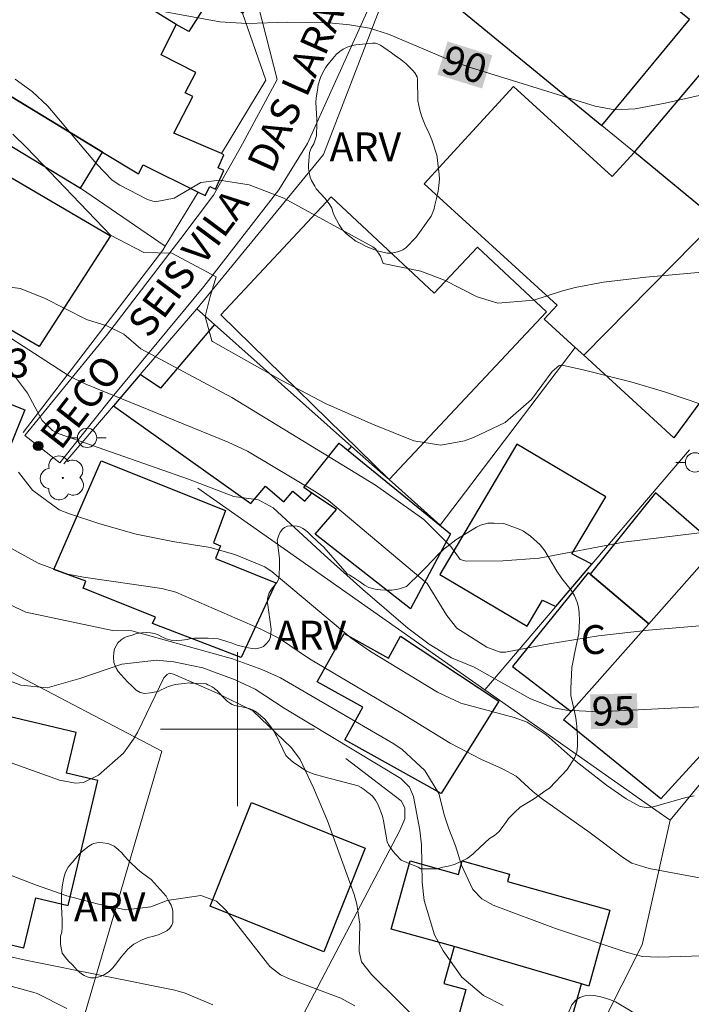
# Model space of a CAD drawing. Units: metres. Extents: x 287446 to 287962, y 1674348 to 1674913.
# Drawn here: x 287489 to 287524, y 1674586 to 1674637 of the extents above; entities that cross this region are included whole.
import ezdxf

# ---------------------------------------------------------------- set-up
doc = ezdxf.new("R2010")
doc.units = ezdxf.units.M
doc.header["$MEASUREMENT"] = 0
for name, color, linetype, lineweight, true_color in [('Arvores_Isoladas', 7, 'Continuous', 18, 0x00ff33), ('Curvas_Intermediarias', 7, 'Continuous', 9, 0x783c14), ('Curvas_Mestras', 7, 'Continuous', 20, 0x783c14), ('Pto_Cotado', 7, 'Continuous', 9, 0x783c14), ('Topon_Curvas_Mestras', 7, 'Continuous', 9, 0x783c14), ('Topon_Pto_Cotado', 7, 'Continuous', 9, 0x783c14), ('Topon_Vegetacao', 7, 'Continuous', 9, 0x00ff33), ('Vegetacao', 7, 'Orla8', 9, 0x00ff33)]:
    doc.layers.add(name, color=color, linetype=linetype, lineweight=lineweight, true_color=true_color)
for name, color, linetype, lineweight in [('Cerca', 8, 'Cerca', 20), ('Edificacoes', 7, 'Continuous', 30), ('Malha_Coordenadas', 7, 'Continuous', 15), ('Muro_Grade', 8, 'Continuous', 20), ('Pavimentacao_Asfaltica_S_Mfio', 10, 'Continuous', 15), ('Poste', 7, 'Continuous', 9), ('Topon_Curvas_Mestras_Masc', 255, 'Continuous', 9), ('Topon_de_Vias', 7, 'Continuous', 9), ('Topon_Fundacao_Const_Ruinas', 7, 'Continuous', 9)]:
    doc.layers.add(name, color=color, linetype=linetype, lineweight=lineweight)
doc.styles.add('Arial', font='arial.ttf', dxfattribs={"height": 1.5})
doc.styles.get("Standard").update_dxf_attribs({"font": 'arial.ttf'})
doc.linetypes.add('Cerca', pattern='A,10,0,["X",Standard,S=1,R=0,X=0,Y=-0.5],0.1', length=10.1)
doc.linetypes.add('Orla8', pattern='A,6,-0.5,["V",Standard,S=1,R=0,X=-0.5,Y=-1],-0.5,6,-0.5,["V",Standard,S=1,R=0,X=-0.5,Y=-1],-0.5', length=14)

# ---------------------------------------------------------------- blocks, each defined once
blk = doc.blocks.new('Cotas')
at = {"layer": 'Pto_Cotado'}
blk.add_hatch(color=256, dxfattribs=at).paths.add_polyline_path([(0, 0.24, 1), (0, -0.24, 1)])
at = {"layer": 'Pto_Cotado', "lineweight": -3}
blk.add_lwpolyline([(0, -0.24, -1), (0, 0.24, -1)], format="xyb", close=True, dxfattribs=at)
blk = doc.blocks.new('Poste')
at = {"layer": 'Poste'}
for points in [[(-0.5, 0), (-1, 0)], [(0.5, 0), (1, 0)]]:
    blk.add_lwpolyline(points, dxfattribs=at)
blk.add_lwpolyline([(0, 0.5, 1), (0, -0.5, 1)], format="xyb", close=True, dxfattribs=at)
blk = doc.blocks.new('Arvore')
at = {"layer": 'Arvores_Isoladas'}
blk.add_lwpolyline([(-0.718, 0.493, 0.872324), (-0.722, -0.551, 0.862983), (0.284, -0.827, 0.900105), (0.89, 0.029, 0.863155), (0.262, 0.861, 0.882486)], format="xyb", close=True, dxfattribs=at)
blk.add_circle((0, 0), 0.0286, dxfattribs=at)

msp = doc.modelspace()

# ---------------------------------------------------------------- linework, layer by layer
at = {"layer": 'Cerca', "flags": 128}
msp.add_lwpolyline([(287522.488, 1674595.259), (287521.031, 1674588.776), (287517.85, 1674582.464), (287512.217, 1674583.814)], dxfattribs=at)
at = {"layer": 'Curvas_Intermediarias', "flags": 128}
for points, elevation in [([(287488.438, 1674633.784), (287489.328, 1674633.154), (287490.139, 1674632.383), (287492.66, 1674629.392), (287493.49, 1674628.532), (287493.89, 1674628.282), (287495.321, 1674627.541), (287495.711, 1674627.411), (287496.701, 1674627.611), (287498.092, 1674628.422), (287499.062, 1674628.532), (287500.603, 1674628.292), (287502.413, 1674627.611), (287507.035, 1674625.07), (287507.165, 1674624.97), (287507.425, 1674624.59), (287507.565, 1674624.2), (287509.526, 1674623.81), (287510.757, 1674623.34), (287512.457, 1674622.479), (287513.528, 1674622.139), (287515.409, 1674622.299), (287516.849, 1674622.769), (287517.559, 1674622.96), (287519.02, 1674623.23), (287521.231, 1674623.49), (287525.723, 1674623.89)], 91), ([(287525.062, 1674616.557), (287522.191, 1674617.527), (287520.451, 1674618.048), (287518.04, 1674618.658), (287516.879, 1674618.918), (287516.729, 1674618.908), (287516.359, 1674618.588), (287515.279, 1674617.127), (287513.918, 1674615.937), (287512.267, 1674615.166), (287511.797, 1674614.986), (287510.567, 1674614.756), (287509.166, 1674614.986), (287507.025, 1674615.847), (287504.604, 1674616.917), (287502.263, 1674618.138), (287498.692, 1674620.148), (287498.662, 1674620.178), (287498.312, 1674621.459), (287498.572, 1674622.489), (287498.892, 1674623.52), (287496.581, 1674624.74), (287495.131, 1674624.77), (287493.39, 1674625.671), (287489.048, 1674630.212), (287488.318, 1674630.923)], 92), ([(287487.818, 1674623.03), (287488.708, 1674622.909), (287489.969, 1674622.409), (287492.149, 1674621.289), (287493.21, 1674620.959), (287494.09, 1674620.529), (287494.98, 1674619.768), (287499.702, 1674617.237), (287507.175, 1674612.675), (287509.686, 1674610.905), (287511.087, 1674609.494), (287511.577, 1674608.814), (287511.887, 1674608.734), (287513.788, 1674608.754), (287515.679, 1674608.884), (287520.07, 1674609.724), (287525.853, 1674610.425)], 93), ([(287526.483, 1674605.583), (287521.361, 1674605.142), (287518.77, 1674604.852), (287516.199, 1674604.432), (287513.938, 1674604.002), (287513.648, 1674603.992), (287512.968, 1674604.262), (287511.407, 1674605.243), (287510.887, 1674605.913), (287509.856, 1674607.573), (287504.734, 1674611.885), (287504.094, 1674612.325), (287500.513, 1674614.456), (287499.522, 1674614.916), (287492.109, 1674617.938), (287491.269, 1674618.348), (287487.608, 1674620.699)], 94), ([(287523.732, 1674596.529), (287523.302, 1674596.449), (287521.561, 1674595.949), (287521.241, 1674595.929), (287520.931, 1674595.969), (287520.21, 1674596.369), (287519.18, 1674597.079), (287517.599, 1674598.32), (287516.049, 1674599.71), (287515.058, 1674600.361), (287514.378, 1674600.601), (287511.617, 1674601.351), (287510.397, 1674601.921), (287506.915, 1674604.042), (287505.895, 1674604.752), (287501.803, 1674608.174), (287501.423, 1674608.434), (287499.862, 1674609.074), (287498.572, 1674609.434), (287496.641, 1674609.754), (287494.73, 1674610.134), (287492.85, 1674610.665), (287491.259, 1674611.185), (287490.719, 1674611.405), (287489.338, 1674612.425), (287488.618, 1674613.356)], 96), ([(287488.248, 1674609.384), (287489.628, 1674608.634), (287491.179, 1674608.054), (287491.999, 1674607.894), (287496.071, 1674607.303), (287496.801, 1674607.123), (287501.183, 1674605.212), (287502.183, 1674604.702), (287503.744, 1674603.652), (287508.496, 1674600.841), (287511.057, 1674599.26), (287512.657, 1674598.44), (287513.778, 1674597.93), (287514.478, 1674597.559), (287515.359, 1674596.749), (287515.789, 1674596.409), (287518.34, 1674594.598), (287520.02, 1674593.338), (287520.501, 1674593.038), (287521.401, 1674592.748), (287524.482, 1674592.187)], 97), ([(287488.148, 1674606.483), (287488.988, 1674606.073), (287493.5, 1674605.132), (287494.51, 1674605.112), (287499.742, 1674603.652), (287501.263, 1674603.092), (287502.243, 1674602.661), (287508.126, 1674599.24), (287508.566, 1674598.94), (287509.736, 1674597.85), (287510.467, 1674596.649), (287510.757, 1674595.499), (287510.987, 1674594.818), (287511.337, 1674593.928), (287511.647, 1674592.918), (287512.227, 1674591.667), (287512.707, 1674591.177), (287513.298, 1674590.847), (287516.539, 1674589.636), (287520.25, 1674588.386), (287521.051, 1674588.176), (287521.881, 1674588.136), (287524.172, 1674588.216)], 98), ([(287462.847, 1674605.577), (287472.502, 1674602.621), (287473.112, 1674602.321), (287474.272, 1674601.151), (287475.163, 1674599.83), (287476.663, 1674598.56), (287482.606, 1674594.408), (287486.737, 1674592.968), (287489.498, 1674591.907), (287491.119, 1674591.337), (287492.78, 1674590.897), (287494.19, 1674590.597), (287495.491, 1674590.757), (287496.351, 1674591.087), (287498.092, 1674591.357), (287498.902, 1674591.047), (287499.392, 1674590.587), (287501.673, 1674587.656), (287502.243, 1674587.225), (287502.734, 1674587.005), (287505.375, 1674586.005), (287506.105, 1674585.615)], 101), ([(287487.978, 1674602.571), (287488.728, 1674602.291), (287490.099, 1674602.151), (287491.809, 1674602.631), (287493.98, 1674603.372), (287495.781, 1674603.582), (287496.681, 1674603.492), (287498.192, 1674603.182), (287499.872, 1674602.561), (287500.923, 1674602.081), (287502.433, 1674601.091), (287508.496, 1674597.429), (287508.936, 1674596.989), (287509.156, 1674596.489), (287509.476, 1674594.748), (287509.566, 1674593.978), (287509.596, 1674592.037), (287509.696, 1674591.097), (287510.237, 1674589.306), (287510.687, 1674588.476), (287511.657, 1674587.105), (287512.788, 1674586.155), (287513.808, 1674585.635)], 99), ([(287462.854, 1674599.327), (287470.591, 1674596.149), (287470.961, 1674595.939), (287475.403, 1674592.618), (287476.183, 1674592.087), (287477.884, 1674591.277), (287479.034, 1674590.947), (287480.455, 1674590.627), (287482.175, 1674590.087), (287483.396, 1674589.536), (287484.286, 1674589.006), (287489.148, 1674587.946), (287496.741, 1674586.425), (287497.271, 1674586.275), (287498.712, 1674585.665)], 102), ([(287462.858, 1674596.05), (287467.089, 1674593.268), (287467.34, 1674593.068), (287468.29, 1674591.787), (287469.41, 1674590.667), (287469.981, 1674590.427), (287470.571, 1674590.397), (287473.152, 1674590.657), (287473.812, 1674590.567), (287476.413, 1674589.616), (287482.095, 1674588.006), (287484.066, 1674587.746), (287484.536, 1674587.646), (287489.358, 1674586.325), (287489.588, 1674586.255), (287491.129, 1674585.475)], 103)]:
    msp.add_lwpolyline(points, dxfattribs=dict(at, elevation=elevation))
at = {"layer": 'Curvas_Mestras', "flags": 128}
for points, elevation in [([(287494.15, 1674637.665), (287499.072, 1674636.775), (287500.483, 1674636.685), (287502.624, 1674636.755), (287504.764, 1674636.715), (287505.825, 1674636.615), (287506.855, 1674636.435), (287507.856, 1674636.125), (287511.037, 1674634.784), (287512.107, 1674634.404), (287518.6, 1674632.383), (287519.62, 1674632.193), (287520.671, 1674632.243), (287522.241, 1674632.533), (287523.992, 1674632.933), (287524.532, 1674633.134), (287525.272, 1674633.704), (287527.663, 1674636.465), (287528.374, 1674637.215)], 90), ([(287488.088, 1674618.778), (287489.078, 1674617.467), (287489.848, 1674616.047), (287490.379, 1674615.517), (287490.719, 1674615.346), (287497.451, 1674612.986), (287499.812, 1674612.095), (287501.093, 1674611.915), (287501.853, 1674611.505), (287504.514, 1674609.044), (287506.515, 1674607.263), (287508.856, 1674605.253), (287509.966, 1674604.422), (287511.127, 1674603.712), (287512.297, 1674603.212), (287515.228, 1674601.581), (287516.449, 1674601.111), (287517.109, 1674600.991), (287518.77, 1674600.891), (287523.242, 1674601.121), (287525.663, 1674601.201)], 95), ([(287509.786, 1674584.454), (287506.965, 1674587.235), (287506.445, 1674587.906), (287506.325, 1674588.436), (287506.355, 1674589.866), (287506.205, 1674590.897), (287506.065, 1674591.397), (287504.684, 1674595.239), (287503.944, 1674596.949), (287503.254, 1674598.42), (287502.814, 1674599.02), (287500.803, 1674600.951), (287498.902, 1674601.881), (287496.671, 1674602.862), (287496.461, 1674602.902), (287496.341, 1674602.842), (287496.161, 1674602.671), (287494.81, 1674599.86), (287494.59, 1674599.48), (287494.08, 1674598.75), (287492.77, 1674597.609), (287491.989, 1674597.229), (287491.569, 1674597.189), (287490.739, 1674597.349), (287485.947, 1674599.06)], 100)]:
    msp.add_lwpolyline(points, dxfattribs=dict(at, elevation=elevation))
at = {"layer": 'Edificacoes', "flags": 128}
for points in [[(287516.865, 1674642.276), (287513.902, 1674644.445), (287509.452, 1674639.183), (287518.935, 1674631.382), (287523.492, 1674636.883)], [(287496.803, 1674636.638), (287491.327, 1674640.029), (287491.948, 1674640.948), (287492.783, 1674640.264), (287494.388, 1674642.002), (287495.439, 1674641.265), (287496.803, 1674642.831), (287500.157, 1674640.99), (287502.009, 1674639.974), (287500.251, 1674637.212), (287498.776, 1674638.333), (287497.473, 1674636.267)], [(287527.428, 1674629.47), (287524.915, 1674626.464), (287520.632, 1674629.987), (287526.437, 1674636.879), (287528.015, 1674635.552), (287527.353, 1674634.765), (287530.007, 1674632.558)], [(287492.983, 1674629.999), (287482.679, 1674636.244), (287481.711, 1674634.834), (287480.88, 1674635.33), (287479.132, 1674632.996), (287483.433, 1674630.365), (287483.813, 1674630.848), (287485.932, 1674629.564), (287486.877, 1674631.124), (287491.841, 1674628.116)], [(287517.556, 1674619.838), (287518, 1674619.432), (287524.915, 1674626.464), (287520.632, 1674629.987), (287519.475, 1674628.722), (287514.348, 1674633.415), (287509.711, 1674628.35), (287516.613, 1674622.032), (287515.95, 1674621.308)], [(287487.175, 1674629.283), (287493.398, 1674625.648), (287489.684, 1674619.897), (287483.175, 1674623.663)], [(287507.876, 1674612.969), (287499.136, 1674621.545), (287504.873, 1674627.677), (287510.228, 1674622.667), (287512.469, 1674625.063), (287516.071, 1674621.693)], [(287518, 1674619.432), (287524.915, 1674626.464), (287528.094, 1674623.85), (287525.934, 1674621.302), (287526.735, 1674620.661), (287522.685, 1674615.148)], [(287498.8, 1674621.033), (287495.99, 1674617.729), (287494.945, 1674618.432), (287493.55, 1674616.806), (287500.698, 1674611.729), (287501.458, 1674612.622), (287502.401, 1674611.819), (287502.876, 1674612.378), (287503.505, 1674611.844), (287503.865, 1674612.267), (287503.442, 1674612.552), (287505.288, 1674614.873), (287505.757, 1674614.491), (287505.932, 1674614.697)], [(287485.627, 1674614.051), (287480.805, 1674615.917), (287480.587, 1674616.002), (287481.765, 1674619.45), (287488.938, 1674616.606), (287487.598, 1674613.289)], [(287505.757, 1674614.491), (287511.073, 1674610.15), (287508.997, 1674606.245), (287504.03, 1674610.134), (287505.141, 1674611.409), (287503.865, 1674612.267), (287503.442, 1674612.552), (287505.288, 1674614.873)], [(287518.429, 1674608.566), (287517.387, 1674609.105), (287519.141, 1674612.079), (287514.514, 1674614.808), (287510.519, 1674608.036), (287515.061, 1674605.357), (287515.859, 1674606.711), (287516.555, 1674606.368)], [(287501.994, 1674607.601), (287500.196, 1674603.729), (287495.588, 1674605.493), (287495.735, 1674605.821), (287491.977, 1674607.324), (287492.107, 1674607.683), (287490.457, 1674608.289), (287492.908, 1674613.942), (287499.379, 1674611.36), (287498.759, 1674609.677), (287499.118, 1674609.53), (287498.856, 1674608.876)], [(287524.94, 1674609.49), (287521.737, 1674612.281), (287518.328, 1674608.05), (287521.379, 1674605.471)], [(287517.349, 1674600.921), (287521.379, 1674605.471), (287524.94, 1674609.49), (287525.648, 1674610.29), (287527.844, 1674608.438), (287528.118, 1674606.927), (287525.876, 1674604.754), (287527.958, 1674602.878), (287522.01, 1674596.381), (287516.955, 1674600.476)], [(287517.349, 1674600.921), (287521.379, 1674605.471), (287518.328, 1674608.05), (287518.235, 1674608.128), (287514.288, 1674603.252)], [(287513.577, 1674601.448), (287510.591, 1674596.657), (287505.575, 1674599.439), (287506.515, 1674601.134), (287504.14, 1674602.451), (287505.539, 1674604.972), (287507.848, 1674603.692), (287508.48, 1674604.831)], [(287483.928, 1674589.796), (287488.893, 1674588.626), (287489.507, 1674591.23), (287491.201, 1674590.83), (287492.731, 1674597.322), (287491.109, 1674597.704), (287491.609, 1674599.823), (287486.571, 1674601.011)], [(287504.486, 1674588.425), (287498.576, 1674590.786), (287500.729, 1674596.176), (287506.639, 1674593.815)], [(287511.259, 1674588.691), (287507.983, 1674589.605), (287508.972, 1674593.148), (287511.48, 1674592.448), (287511.676, 1674593.149), (287514.146, 1674592.46), (287514.038, 1674592.074), (287519.364, 1674590.587), (287518.262, 1674586.638), (287517.879, 1674586.75)], [(287511.259, 1674588.691), (287510.724, 1674586.775), (287511.878, 1674586.453), (287511.494, 1674585.076), (287516.984, 1674583.544), (287517.879, 1674586.75)]]:
    msp.add_lwpolyline(points, close=True, dxfattribs=at)
msp.add_lwpolyline([(287484.064, 1674638.315), (287482.679, 1674636.244), (287492.983, 1674629.999), (287494.86, 1674628.862), (287495.096, 1674629.335), (287497.948, 1674627.921), (287498.312, 1674627.74), (287498.561, 1674628.214), (287498.859, 1674628.076), (287499.293, 1674629.038), (287498.996, 1674629.175), (287499.293, 1674629.861), (287499.159, 1674629.919), (287496.685, 1674630.983), (287497.669, 1674632.881), (287497.28, 1674633.086), (287497.829, 1674634.139), (287496.023, 1674635.059), (287496.803, 1674636.638), (287491.327, 1674640.029)], dxfattribs=at)
at = {"layer": 'Malha_Coordenadas', "flags": 128}
for points in [[(287500, 1674604), (287500, 1674596)], [(287504, 1674600), (287496, 1674600)]]:
    msp.add_lwpolyline(points, dxfattribs=at)
at = {"layer": 'Muro_Grade', "flags": 128}
for points in [[(287492.252, 1674656.399), (287493.545, 1674657.988), (287496.295, 1674655.777), (287502.5, 1674650.787), (287506.727, 1674647.388), (287502.009, 1674639.974), (287500.251, 1674637.212), (287501.47, 1674633.731), (287499.159, 1674629.919)], [(287497.878, 1674621.853), (287504.472, 1674629.873), (287508.393, 1674640.053)], [(287508.393, 1674640.053), (287509.452, 1674639.183), (287518.935, 1674631.382), (287520.632, 1674629.987), (287524.915, 1674626.464)], [(287491.841, 1674628.116), (287496.246, 1674625.115)], [(287497.948, 1674627.921), (287496.246, 1674625.115)], [(287496.246, 1674625.115), (287496.115, 1674624.898), (287488.853, 1674615.428)], [(287490.97, 1674613.797), (287493.55, 1674616.806), (287494.945, 1674618.432), (287497.878, 1674621.853)], [(287517.556, 1674619.838), (287510.533, 1674610.608), (287507.876, 1674612.969), (287507.571, 1674613.24), (287505.932, 1674614.697), (287498.8, 1674621.033), (287497.878, 1674621.853)], [(287512.859, 1674602.033), (287516.555, 1674606.368), (287518.429, 1674608.566), (287523.499, 1674614.514)], [(287512.859, 1674602.033), (287497.931, 1674612.533)], [(287539.884, 1674598.766), (287534.491, 1674595.47), (287530.787, 1674605.302), (287522.488, 1674595.259), (287520.999, 1674596.306), (287517.725, 1674598.609), (287512.859, 1674602.033)], [(287505.637, 1674598.469), (287508.514, 1674596.273), (287508.697, 1674595.907), (287508.697, 1674595.331), (287508.435, 1674594.73), (287501.402, 1674581.318), (287491.833, 1674584.416), (287496.069, 1674598.848), (287486.5, 1674603.869), (287486.571, 1674601.011)]]:
    msp.add_lwpolyline(points, dxfattribs=at)
at = {"layer": 'Pavimentacao_Asfaltica_S_Mfio', "flags": 128}
msp.add_lwpolyline([(287501.095, 1674637.569), (287502.066, 1674633.77), (287500.143, 1674630.208), (287498.754, 1674627.75), (287497.05, 1674625.511), (287493.187, 1674620.467), (287488.949, 1674615.267), (287490.765, 1674613.835), (287493.476, 1674617.25), (287498.249, 1674623.002), (287502.149, 1674628.043), (287503.646, 1674630.445), (287504.946, 1674633.32), (287508.372, 1674640.921)], dxfattribs=at)
at = {"layer": 'Topon_Curvas_Mestras_Masc'}
for points in [[(287510.387, 1674634.023, 90), (287512.713, 1674633.303, 90), (287510.92, 1674635.748, 90), (287513.247, 1674635.029, 90)], [(287510.387, 1674634.023, 90), (287512.713, 1674633.303, 90), (287510.92, 1674635.748, 90), (287513.247, 1674635.029, 90)], [(287518.379, 1674599.995, 95), (287520.813, 1674600.059, 95), (287518.332, 1674601.8, 95), (287520.766, 1674601.864, 95)], [(287518.379, 1674599.995, 95), (287520.813, 1674600.059, 95), (287518.332, 1674601.8, 95), (287520.766, 1674601.864, 95)]]:
    msp.add_solid(points, dxfattribs=at)
at = {"layer": 'Vegetacao', "flags": 128}
for points in [[(287508.384, 1674624.822), (287508.187, 1674624.769), (287507.976, 1674624.739), (287507.79, 1674624.744), (287507.625, 1674624.772), (287507.275, 1674624.869), (287506.998, 1674624.969), (287506.688, 1674625.09), (287506.419, 1674625.239), (287506.153, 1674625.371), (287505.666, 1674625.749), (287505.461, 1674625.959), (287505.292, 1674626.209), (287505.147, 1674626.474), (287505.023, 1674626.703), (287504.958, 1674626.888), (287504.898, 1674627.077), (287504.797, 1674627.254), (287504.556, 1674627.592), (287504.086, 1674628.086), (287504.017, 1674628.219), (287503.849, 1674628.526), (287503.78, 1674628.694), (287503.724, 1674628.932), (287503.688, 1674629.153), (287503.684, 1674629.326), (287503.744, 1674629.985), (287503.824, 1674630.198), (287503.961, 1674630.427), (287504.098, 1674630.841), (287504.114, 1674631.06), (287504.118, 1674631.245), (287504.122, 1674631.687), (287504.078, 1674632.571), (287504.09, 1674632.813), (287504.15, 1674633.211), (287504.199, 1674633.497), (287504.319, 1674633.879), (287504.436, 1674634.144), (287504.568, 1674634.386), (287504.641, 1674634.486), (287504.95, 1674634.872), (287505.123, 1674635.065), (287505.32, 1674635.234), (287505.501, 1674635.347), (287505.698, 1674635.459), (287505.913, 1674635.527), (287506.15, 1674635.572), (287507.018, 1674635.664), (287507.168, 1674635.654), (287507.283, 1674635.628), (287507.44, 1674635.56), (287508.003, 1674635.153), (287508.136, 1674635.061), (287508.277, 1674634.956), (287508.417, 1674634.868), (287508.583, 1674634.735), (287508.748, 1674634.603), (287508.897, 1674634.47), (287509.118, 1674634.245), (287509.226, 1674634.112), (287509.331, 1674633.919), (287509.351, 1674633.778), (287509.379, 1674632.656), (287509.431, 1674632.422), (287509.476, 1674632.185), (287509.56, 1674631.884), (287509.653, 1674631.65), (287509.761, 1674631.389), (287509.966, 1674630.967), (287510.107, 1674630.628), (287510.364, 1674629.844), (287510.388, 1674629.719), (287510.489, 1674628.835), (287510.493, 1674628.606), (287510.473, 1674628.235), (287510.44, 1674627.969), (287510.348, 1674627.579), (287510.263, 1674627.234), (287510.203, 1674627), (287510.07, 1674626.659), (287509.286, 1674625.572), (287508.756, 1674625.025), (287508.594, 1674624.912)], [(287495.188, 1674601.855), (287494.942, 1674601.904), (287494.739, 1674602.032), (287494.526, 1674602.225), (287494.289, 1674602.442), (287494.108, 1674602.655), (287493.947, 1674602.82), (287493.799, 1674602.997), (287493.666, 1674603.207), (287493.569, 1674603.468), (287493.549, 1674603.742), (287493.561, 1674603.979), (287493.61, 1674604.172), (287493.695, 1674604.333), (287493.783, 1674604.482), (287493.943, 1674604.646), (287494.108, 1674604.751), (287494.217, 1674604.791), (287494.522, 1674604.888), (287494.743, 1674604.976), (287495.017, 1674605.012), (287495.262, 1674605.016), (287495.471, 1674605.004), (287495.688, 1674604.972), (287495.878, 1674604.896), (287496.107, 1674604.779), (287496.292, 1674604.687), (287496.546, 1674604.626), (287496.819, 1674604.614), (287497.109, 1674604.618), (287497.382, 1674604.65), (287497.571, 1674604.711), (287497.756, 1674604.719), (287497.993, 1674604.727), (287498.234, 1674604.731), (287498.477, 1674604.727), (287498.758, 1674604.715), (287498.999, 1674604.69), (287499.393, 1674604.578), (287499.719, 1674604.473), (287499.984, 1674604.369), (287500.262, 1674604.292), (287500.563, 1674604.216), (287500.756, 1674604.188), (287500.954, 1674604.18), (287501.232, 1674604.248), (287501.344, 1674604.292), (287501.497, 1674604.429), (287501.638, 1674604.606), (287501.706, 1674604.779), (287501.73, 1674604.976), (287501.742, 1674605.201), (287501.55, 1674606.585), (287501.562, 1674606.798), (287501.65, 1674607.08), (287501.763, 1674607.269), (287502.048, 1674607.614), (287502.129, 1674607.771), (287502.173, 1674607.948), (287502.173, 1674608.162), (287502.177, 1674608.339), (287502.177, 1674608.862), (287502.068, 1674609.823), (287502.133, 1674610.036), (287502.213, 1674610.241), (287502.33, 1674610.386), (287502.45, 1674610.478), (287502.591, 1674610.542), (287502.748, 1674610.571), (287502.901, 1674610.571), (287503.106, 1674610.558), (287503.275, 1674610.502), (287503.403, 1674610.43), (287503.537, 1674610.341), (287503.666, 1674610.225), (287503.798, 1674610.1), (287504.168, 1674609.742), (287504.466, 1674609.469), (287505.72, 1674608.048), (287505.796, 1674608.016), (287506.127, 1674607.819), (287506.388, 1674607.63), (287506.594, 1674607.477), (287506.827, 1674607.361), (287507.16, 1674607.276), (287507.442, 1674607.236), (287507.707, 1674607.224), (287508.021, 1674607.224), (287508.33, 1674607.28), (287508.533, 1674607.325), (287508.79, 1674607.413), (287509.512, 1674608.125), (287509.782, 1674608.409), (287510.126, 1674608.74), (287510.422, 1674609.058), (287510.74, 1674609.38), (287510.945, 1674609.528), (287511.355, 1674609.846), (287512.431, 1674610.499), (287512.627, 1674610.6), (287513.019, 1674610.71), (287513.35, 1674610.71), (287513.848, 1674610.696), (287514.723, 1674610.351), (287514.867, 1674610.295), (287515.224, 1674610.038), (287515.73, 1674609.576), (287515.974, 1674609.262), (287516.606, 1674608.208), (287516.867, 1674607.837), (287517.342, 1674607.227), (287517.521, 1674606.922), (287517.656, 1674606.596), (287517.73, 1674606.339), (287517.76, 1674606.047), (287517.773, 1674605.633), (287517.752, 1674604.965), (287517.508, 1674603.842), (287517.49, 1674603.728), (287517.381, 1674603.197), (287517.329, 1674602.116), (287517.329, 1674601.746), (287517.577, 1674600.67), (287517.603, 1674600.442), (287517.642, 1674600.133), (287517.669, 1674599.554), (287517.682, 1674599.275), (287517.682, 1674599.118), (287517.642, 1674598.809), (287517.529, 1674598.517), (287517.141, 1674597.897), (287516.214, 1674596.922), (287516.051, 1674596.826), (287515.738, 1674596.591), (287515.385, 1674596.351), (287514.701, 1674595.942), (287514.418, 1674595.689), (287514.091, 1674595.348), (287513.943, 1674595.152), (287513.799, 1674594.935), (287513.603, 1674594.682), (287513.354, 1674594.464), (287513.106, 1674594.307), (287512.344, 1674593.598), (287512.23, 1674593.502), (287511.934, 1674593.275), (287511.285, 1674592.953), (287510.875, 1674592.856), (287510.679, 1674592.821), (287510.382, 1674592.739), (287509.537, 1674592.734), (287509.385, 1674592.813), (287508.505, 1674593.184), (287508.212, 1674593.506), (287508.086, 1674593.628), (287507.964, 1674593.802), (287507.855, 1674593.99), (287507.772, 1674594.147), (287507.585, 1674595.235), (287507.546, 1674595.466), (287507.311, 1674596.064), (287507.176, 1674596.308), (287507.036, 1674596.495), (287506.901, 1674596.622), (287506.714, 1674596.761), (287506.583, 1674596.857), (287506.431, 1674596.961), (287506.27, 1674597.049), (287504.487, 1674597.515), (287503.978, 1674597.65), (287503.59, 1674597.815), (287503.106, 1674598.147), (287502.918, 1674598.265), (287502.609, 1674598.526), (287502.505, 1674598.626), (287502.025, 1674599.65), (287501.991, 1674599.707), (287501.847, 1674599.938), (287501.681, 1674600.181), (287501.559, 1674600.338), (287501.42, 1674600.508), (287500.989, 1674600.888), (287500.818, 1674600.984), (287500.604, 1674601.071), (287500.224, 1674601.152), (287500.034, 1674601.193), (287499.86, 1674601.227), (287499.729, 1674601.277), (287499.577, 1674601.36), (287499.487, 1674601.438), (287499.379, 1674601.541), (287499.253, 1674601.662), (287499.017, 1674601.92), (287498.941, 1674601.998), (287498.863, 1674602.066), (287498.78, 1674602.134), (287498.685, 1674602.199), (287498.459, 1674602.307), (287498.371, 1674602.345), (287497.729, 1674602.395), (287497.686, 1674602.395), (287497.558, 1674602.395), (287497.453, 1674602.398), (287497.259, 1674602.378), (287497.068, 1674602.36), (287496.915, 1674602.34), (287496.762, 1674602.325), (287496.415, 1674602.212), (287496.322, 1674602.172), (287496.181, 1674602.104), (287496.038, 1674602.039), (287495.902, 1674601.978), (287495.76, 1674601.931), (287495.482, 1674601.878)], [(287518.822, 1674586.095), (287519.124, 1674586.014), (287519.34, 1674585.95), (287519.646, 1674585.821), (287520.37, 1674585.395), (287520.885, 1674585.072), (287521.4, 1674584.766), (287521.802, 1674584.613), (287522.164, 1674584.581), (287522.687, 1674584.565), (287523.218, 1674584.621), (287523.741, 1674584.774), (287524.208, 1674585.064), (287524.513, 1674585.353), (287524.795, 1674585.708), (287525.084, 1674586.118), (287525.326, 1674586.568), (287525.519, 1674587.051), (287525.736, 1674587.421), (287526.017, 1674587.783), (287526.203, 1674588.009), (287526.557, 1674588.379), (287526.871, 1674588.628), (287527.329, 1674588.95), (287527.602, 1674589.151), (287527.876, 1674589.352), (287528.173, 1674589.553), (287528.471, 1674589.802), (287528.85, 1674590.099), (287529.164, 1674590.357), (287529.453, 1674590.671), (287530.217, 1674592.312), (287530.225, 1674592.617), (287530.507, 1674594.066), (287530.748, 1674594.781), (287531.037, 1674595.425), (287531.569, 1674596.246), (287531.826, 1674596.592), (287532.172, 1674596.986), (287532.984, 1674597.637), (287533.387, 1674597.83), (287533.87, 1674597.918), (287534.312, 1674597.926), (287534.658, 1674597.926), (287535.695, 1674597.677), (287536.846, 1674596.905), (287537.184, 1674596.575), (287537.449, 1674596.254), (287537.683, 1674595.956), (287537.956, 1674595.554), (287538.559, 1674593.985), (287538.607, 1674593.824), (287538.792, 1674593.342), (287539.002, 1674592.866), (287539.179, 1674592.52), (287539.469, 1674591.917), (287539.734, 1674591.443), (287539.935, 1674591.169), (287540.176, 1674590.896), (287540.458, 1674590.574), (287540.683, 1674590.38), (287541.004, 1674590.187), (287541.769, 1674589.994), (287541.938, 1674589.994), (287542.34, 1674590.01), (287544.07, 1674590.598), (287544.384, 1674590.751), (287544.955, 1674590.944), (287545.381, 1674591.081), (287545.679, 1674591.137), (287546.105, 1674591.153), (287546.508, 1674591.145), (287547.047, 1674591.097), (287547.344, 1674590.968), (287548.044, 1674590.655), (287548.124, 1674590.55), (287548.381, 1674590.018), (287548.478, 1674589.801), (287548.486, 1674589.471), (287548.486, 1674589.061), (287548.405, 1674588.716), (287548.301, 1674588.506), (287548.044, 1674588.201), (287547.883, 1674587.992), (287547.199, 1674587.13), (287546.95, 1674586.761), (287546.821, 1674586.527), (287546.765, 1674586.35), (287546.644, 1674585.989), (287545.727, 1674584.235), (287545.582, 1674584.09), (287545.284, 1674583.688), (287544.617, 1674583.02), (287544.11, 1674582.682), (287543.007, 1674581.926), (287542.042, 1674581.403), (287541.632, 1674581.283), (287540.626, 1674581.098), (287539.806, 1674580.993), (287538.752, 1674581.001), (287538.357, 1674581.066), (287536.862, 1674581.516), (287536.629, 1674581.669), (287536.169, 1674581.998), (287535.405, 1674582.9), (287534.859, 1674583.986), (287534.786, 1674584.396), (287534.633, 1674584.734), (287534.095, 1674585.41), (287533.905, 1674585.644), (287533.643, 1674585.885), (287533.503, 1674585.961), (287533.332, 1674586.015), (287532.502, 1674586.158), (287531.432, 1674586.319), (287531.096, 1674586.376), (287530.016, 1674586.56), (287528.834, 1674586.818), (287528.286, 1674586.842), (287527.458, 1674586.649), (287527.08, 1674586.48), (287526.653, 1674586.206), (287525.848, 1674585.499), (287525.535, 1674585.04), (287525.326, 1674584.605), (287525.165, 1674584.01), (287525.236, 1674583.133), (287525.502, 1674582.176), (287526.468, 1674580.68), (287526.581, 1674580.399), (287527.015, 1674579.843), (287527.514, 1674579.449), (287528.012, 1674579.191), (287528.914, 1674578.886), (287529.646, 1674578.709), (287530.321, 1674578.596), (287531.037, 1674578.596), (287531.673, 1674578.572), (287532.477, 1674578.508), (287533.362, 1674578.371), (287534.127, 1674578.194), (287535.285, 1674578.097), (287535.92, 1674577.961), (287536.604, 1674577.912), (287537.159, 1674577.945), (287537.811, 1674578.073), (287538.47, 1674578.202), (287540.346, 1674578.782), (287540.932, 1674578.885), (287541.845, 1674578.986), (287543.723, 1674579.022), (287543.973, 1674578.958), (287544.279, 1674578.813), (287544.673, 1674578.636), (287545.356, 1674578.362), (287545.734, 1674578.218), (287546.12, 1674578.105), (287546.475, 1674577.896), (287546.668, 1674577.702), (287546.83, 1674577.455), (287546.938, 1674577.177), (287546.954, 1674576.918), (287546.866, 1674576.525), (287546.748, 1674576.062), (287546.539, 1674575.78), (287546.064, 1674575.144), (287545.75, 1674574.846), (287545.388, 1674574.533), (287545.027, 1674574.187), (287544.769, 1674573.922), (287544.649, 1674573.568), (287544.649, 1674573.27), (287544.85, 1674572.836), (287545.091, 1674572.658), (287545.477, 1674572.626), (287545.975, 1674572.788), (287546.974, 1674573.117), (287550.223, 1674575.241), (287550.923, 1674575.957), (287552.227, 1674576.471), (287552.942, 1674576.753), (287553.811, 1674576.938), (287554.712, 1674577.05), (287556.708, 1674577.42), (287557.359, 1674577.702), (287558.002, 1674578.105), (287558.517, 1674578.442), (287560.454, 1674579.587), (287560.714, 1674579.847), (287562.558, 1674580.719), (287563.37, 1674580.878), (287564.091, 1674580.861), (287564.352, 1674580.685), (287564.419, 1674579.914), (287564.268, 1674578.95), (287563.932, 1674578.356), (287563.605, 1674577.576), (287563.705, 1674577.107), (287564.074, 1674576.738), (287564.552, 1674576.403), (287566.328, 1674575.708), (287566.723, 1674575.682), (287567.401, 1674575.373), (287567.753, 1674575.036), (287568.071, 1674574.525), (287568.532, 1674574.216), (287569.237, 1674573.738), (287570.292, 1674572.238), (287570.443, 1674572.02), (287570.795, 1674571.408), (287570.945, 1674570.948), (287571.088, 1674570.227), (287571.096, 1674569.59), (287571.012, 1674569.003), (287570.786, 1674568.417), (287570.049, 1674567.889), (287569.814, 1674567.764), (287569.219, 1674567.57), (287567.694, 1674567.419), (287566.806, 1674567.336), (287565.708, 1674567.068), (287564.418, 1674566.691), (287563.395, 1674566.263), (287562.088, 1674565.619), (287561.074, 1674565.149), (287560.286, 1674564.88), (287558.669, 1674564.612), (287557.99, 1674564.596), (287557.513, 1674564.638), (287556.926, 1674564.872), (287556.759, 1674565.15), (287556.751, 1674565.451), (287556.818, 1674565.795), (287557.027, 1674566.113), (287557.471, 1674566.515), (287558.175, 1674566.925), (287559.365, 1674567.579), (287560.379, 1674568.124), (287561.233, 1674568.568), (287562.901, 1674570), (287563.119, 1674570.772), (287563.144, 1674571.325), (287562.432, 1674573.001), (287562.164, 1674573.386), (287561.879, 1674573.772), (287561.376, 1674574.166), (287560.689, 1674574.425), (287558.493, 1674574.074), (287557.429, 1674573.537), (287556.214, 1674572.8), (287554.203, 1674571.878), (287553.365, 1674571.652), (287551.882, 1674570.965), (287551.487, 1674570.613), (287550.943, 1674569.917), (287550.49, 1674569.046), (287550.172, 1674568.3), (287549.787, 1674567.579), (287549.46, 1674567.085), (287549.125, 1674566.7), (287548.755, 1674566.398), (287548.395, 1674566.247), (287547.516, 1674565.619), (287547.122, 1674565.552), (287546.619, 1674565.544), (287545.982, 1674565.586), (287545.027, 1674565.979), (287544.675, 1674566.515), (287544.558, 1674567.11), (287544.474, 1674567.84), (287544.29, 1674568.25), (287543.913, 1674568.594), (287543.024, 1674569.13), (287542.555, 1674569.365), (287542.069, 1674569.616), (287541.353, 1674570.193), (287540.41, 1674571.217), (287540.133, 1674571.569), (287539.832, 1674572.239), (287539.547, 1674573.873), (287539.522, 1674574.275), (287539.363, 1674574.82), (287538.784, 1674575.566), (287538.248, 1674575.952), (287537.494, 1674576.178), (287536.715, 1674576.262), (287535.935, 1674576.203), (287532.077, 1674574.767), (287531.581, 1674574.602), (287531.181, 1674574.519), (287530.709, 1674574.38), (287530.081, 1674574.171), (287529.478, 1674574.014), (287528.568, 1674573.952), (287527.983, 1674573.926), (287527.48, 1674573.915), (287526.967, 1674573.899), (287526.078, 1674573.847), (287525.424, 1674573.769), (287524.967, 1674573.613), (287524.576, 1674573.293), (287524.176, 1674572.787), (287523.697, 1674571.978), (287523.388, 1674571.195), (287523.136, 1674570.3), (287523.069, 1674568.707), (287523.154, 1674565.601), (287523.154, 1674564.943), (287523.252, 1674563.433), (287523.403, 1674562.721), (287523.628, 1674562.006), (287523.965, 1674561.276), (287524.398, 1674560.547), (287524.567, 1674560.342), (287525.534, 1674559.569), (287526.228, 1674558.894), (287526.876, 1674558.095), (287527.357, 1674557.071), (287527.684, 1674555.883), (287527.673, 1674554.629), (287527.594, 1674554.01), (287527.506, 1674553.627), (287527.367, 1674553.377), (287527.133, 1674553.076), (287526.792, 1674552.762), (287526.441, 1674552.499), (287525.911, 1674552.22), (287525.419, 1674552.001), (287524.86, 1674551.794), (287524.213, 1674551.615), (287523.645, 1674551.505), (287523.047, 1674551.466), (287522.197, 1674551.536), (287521.236, 1674551.717), (287520.285, 1674551.994), (287519.684, 1674552.35), (287519.238, 1674552.864), (287518.922, 1674553.494), (287518.775, 1674554.115), (287518.588, 1674554.941), (287518.446, 1674555.582), (287518.446, 1674556.274), (287518.464, 1674556.825), (287518.242, 1674557.499), (287517.926, 1674557.918), (287517.531, 1674558.157), (287517.052, 1674558.424), (287515.772, 1674558.664), (287514.423, 1674558.557), (287513.445, 1674558.602), (287512.943, 1674558.696), (287512.399, 1674558.939), (287511.955, 1674559.24), (287511.658, 1674559.579), (287511.367, 1674559.996), (287511.153, 1674560.542), (287511.119, 1674561.124), (287511.287, 1674561.63), (287511.545, 1674562.128), (287511.998, 1674562.777), (287512.682, 1674563.443), (287513.513, 1674564.023), (287514.929, 1674564.561), (287515.533, 1674564.757), (287515.739, 1674564.861), (287515.759, 1674565.907), (287514.488, 1674565.667), (287513.218, 1674564.666), (287512.798, 1674564.316), (287511.897, 1674564.196), (287511.177, 1674565.737), (287511.247, 1674566.837), (287512.007, 1674568.448), (287513.228, 1674568.878), (287514.608, 1674568.358), (287516.189, 1674568.038), (287517.539, 1674568.968), (287517.66, 1674570.315), (287517.532, 1674570.717), (287517.221, 1674571.437), (287516.839, 1674572.227), (287516.502, 1674573.151), (287516.386, 1674573.817), (287516.351, 1674574.208), (287516.484, 1674577.024), (287516.644, 1674577.414), (287516.928, 1674578.303), (287517.266, 1674578.898), (287517.648, 1674579.573), (287518.012, 1674580.194), (287518.216, 1674580.79), (287518.26, 1674581.483), (287518.205, 1674581.834), (287518.116, 1674582.059), (287517.834, 1674582.527), (287517.359, 1674583.32), (287517.124, 1674583.837), (287517.058, 1674584.328), (287517.086, 1674584.782), (287517.177, 1674585.186), (287517.381, 1674585.667), (287517.585, 1674585.9), (287517.805, 1674586.038), (287518.056, 1674586.136), (287518.29, 1674586.166), (287518.519, 1674586.15)], [(287491.667, 1674587.467), (287491.428, 1674587.741), (287491.219, 1674587.928), (287491.053, 1674588.12), (287490.892, 1674588.346), (287490.792, 1674588.812), (287490.792, 1674589.07), (287490.801, 1674589.231), (287490.862, 1674589.445), (287490.883, 1674589.684), (287490.883, 1674590.068), (287490.857, 1674590.778), (287490.853, 1674590.9), (287490.849, 1674591.126), (287490.853, 1674591.453), (287490.879, 1674591.78), (287490.91, 1674592.003), (287490.975, 1674592.273), (287491.045, 1674592.512), (287491.127, 1674592.695), (287491.193, 1674592.817), (287491.284, 1674592.926), (287491.506, 1674593.183), (287491.668, 1674593.37), (287491.803, 1674593.527), (287491.938, 1674593.653), (287492.269, 1674593.919), (287492.439, 1674594.015), (287492.53, 1674594.059), (287492.68, 1674594.089), (287492.84, 1674594.099), (287493.005, 1674594.09), (287493.256, 1674594.046), (287493.398, 1674594.002), (287493.59, 1674593.907), (287493.803, 1674593.74), (287493.99, 1674593.571), (287494.147, 1674593.37), (287494.291, 1674593.205), (287494.413, 1674593.074), (287494.8, 1674592.726), (287495.009, 1674592.547), (287495.192, 1674592.412), (287495.345, 1674592.299), (287495.515, 1674592.181), (287496.282, 1674591.313), (287496.382, 1674591.148), (287496.448, 1674591.021), (287496.552, 1674590.838), (287496.618, 1674590.638), (287496.635, 1674590.525), (287496.644, 1674590.381), (287496.639, 1674590.163), (287496.631, 1674589.945), (287496.587, 1674589.81), (287496.474, 1674589.654), (287496.317, 1674589.519), (287495.925, 1674589.318), (287495.65, 1674589.227), (287495.362, 1674589.157), (287495.083, 1674589.053), (287494.608, 1674588.816), (287494.295, 1674588.564), (287494.116, 1674588.355), (287493.964, 1674588.176), (287493.72, 1674587.845), (287493.519, 1674587.592), (287493.328, 1674587.405), (287493.083, 1674587.244), (287492.904, 1674587.148), (287492.734, 1674587.1), (287492.551, 1674587.07), (287492.365, 1674587.076), (287492.179, 1674587.126), (287492.024, 1674587.196), (287491.897, 1674587.275)]]:
    msp.add_lwpolyline(points, close=True, dxfattribs=at)

# ---------------------------------------------------------------- block references
at = {"layer": 'Arvores_Isoladas'}
msp.add_blockref('Arvore', (287490.919, 1674613.056), dxfattribs=at)
at = {"layer": 'Poste'}
for p in [(287492.178, 1674615.142), (287523.782, 1674613.866)]:
    msp.add_blockref('Poste', p, dxfattribs=at)
at = {"layer": 'Pto_Cotado'}
msp.add_blockref('Cotas', (287489.638, 1674614.716, 95.34), dxfattribs=at)

# ---------------------------------------------------------------- texts
at = {"layer": 'Topon_Curvas_Mestras', "style": 'Arial'}
for s, rotation, p in [('90', 342.8118, (287510.499, 1674634.172, 90)), ('95', 1.5064, (287518.438, 1674600.172, 95))]:
    msp.add_text(s, height=1.5, rotation=rotation, dxfattribs=at).set_placement(p)
at = {"layer": 'Topon_de_Vias', "style": 'Arial'}
for s, rotation, p in [('DAS LARANJEIRAS', 65.9819, (287501.823, 1674628.825)), ('SEIS VILA', 53.3886, (287495.4, 1674620.253)), ('BECO', 52.0821, (287490.808, 1674614.437))]:
    msp.add_text(s, height=1.5, rotation=rotation, dxfattribs=at).set_placement(p)
at = {"layer": 'Topon_Fundacao_Const_Ruinas', "style": 'Arial'}
msp.add_text('C', height=1.5, dxfattribs=at).set_placement((287517.846, 1674603.905))
at = {"layer": 'Topon_Pto_Cotado', "style": 'Arial'}
msp.add_text('95,3', height=1.5, dxfattribs=at).set_placement((287485.191, 1674618.282, 95.34))
at = {"layer": 'Topon_Vegetacao', "style": 'Arial'}
for p in [(287504.785, 1674629.52), (287501.927, 1674604.135), (287491.495, 1674590.008)]:
    msp.add_text('ARV', height=1.5, dxfattribs=at).set_placement(p)

doc.saveas('drawing.dxf')
